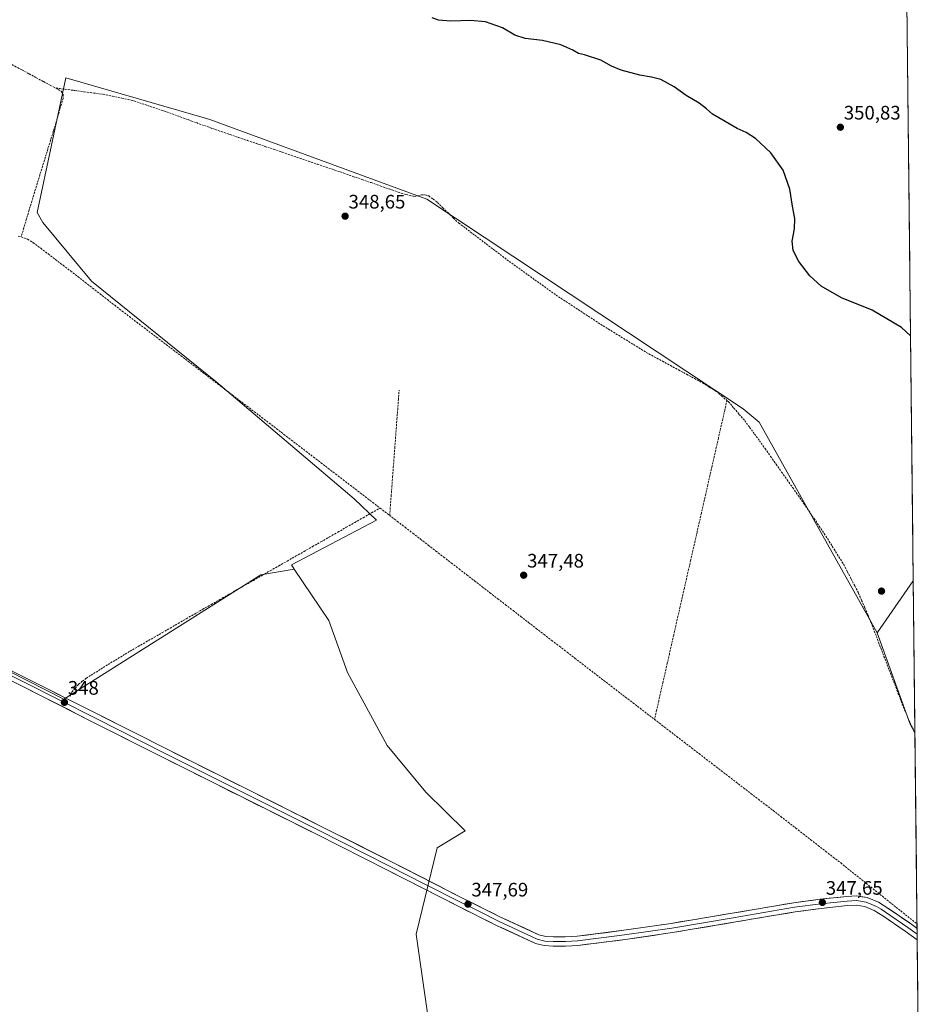
# Model space of a CAD drawing. Units: metres. Extents: x 573650 to 577107, y 4698748 to 4701099.
# Drawn here: x 576634 to 577098, y 4699876 to 4700381 of the extents above; entities that cross this region are included whole.
import ezdxf
from ezdxf.enums import TextEntityAlignment as Align

# ---------------------------------------------------------------- set-up
doc = ezdxf.new("R2010")
doc.units = ezdxf.units.M
doc.header["$MEASUREMENT"] = 0
doc.linetypes.add('TRAZOSX2', pattern=[1.5, 1, -0.5])
for name, color, linetype, lineweight in [('Carátula', 7, 'Continuous', 5), ('Corriente artificial lineal', 5, 'TRAZOSX2', 13), ('Cultivos herbáceos CxS', 92, 'Continuous', 0), ('Cultivos leñosos CxS', 92, 'Continuous', 0), ('Curva de nivel maestra', 36, 'Continuous', 30), ('Layer 0', 7, 'Continuous', 0), ('Matorral CxS', 135, 'Continuous', 0), ('Municipio CxS', 142, 'Continuous', 0), ('Pastizal CxS', 92, 'Continuous', 0), ('Punto de cota en terreno', 7, 'Continuous', 0), ('Rótulo de punto de cota en terreno', 19, 'Continuous', 0)]:
    doc.layers.add(name, color=color, linetype=linetype, lineweight=lineweight)
doc.styles.add('Arial', font='txt', dxfattribs={"height": 0.2})

# ---------------------------------------------------------------- blocks, each defined once
blk = doc.blocks.new('*U150')
at = {"layer": 'Cultivos herbáceos CxS', "color": 92, "linetype": 'Continuous', "lineweight": 0}
blk.add_polyline3d([(577083.67, 4700875.21, 361.09), (577092.3, 4700092.98, 347.43), (577073.75, 4700066.24, 347.32), (577013.32, 4700174.31, 347.52), (577005.05, 4700181.26, 347.56), (576842.81, 4700288.7, 347.74), (576810.7, 4700300.5, 348.14), (576731.55, 4700329.62, 348.4), (576729.89, 4700330.1, 348.35), (576657.82, 4700350.97, 348.25), (576643.08, 4700281.99, 348.26), (576646.05, 4700276.85, 348.21), (576670.87, 4700246.72, 348.01), (576734.68, 4700195.31, 347.93), (576805.58, 4700135.04, 347.77), (576817.02, 4700124.15, 347.73), (576773.41, 4700101.15, 347.73), (576774.92, 4700098.91, 347.7), (576757.72, 4700096.04, 347.55), (576656.68, 4700032.23, 347.99), (576378.39, 4700174.04, 348.53)], dxfattribs=at)
blk = doc.blocks.new('5PATER')
at = {"layer": 'Carátula', "linetype": 'Continuous', "lineweight": 5}
h = blk.add_hatch(color=250, dxfattribs=at)
edge = h.paths.add_edge_path()
edge.add_ellipse((0, 0.01), major_axis=(-1.33, -1.34), ratio=0.999422, start_angle=0, end_angle=360)

msp = doc.modelspace()

# ---------------------------------------------------------------- linework, layer by layer
at = {"layer": 'Corriente artificial lineal', "color": 5, "linetype": 'TRAZOSX2', "lineweight": 13}
for points in [[(576580.29, 4700382.65, 348.39), (576584.56, 4700380.51, 348.51), (576588.84, 4700378.38, 348.29), (576593.12, 4700376.24, 348.37), (576597.4, 4700374.11, 348.36), (576601.67, 4700371.97, 348.17), (576605.95, 4700369.83, 348.26), (576610.23, 4700367.7, 348.11), (576614.51, 4700365.56, 348.27), (576618.79, 4700363.43, 348.1), (576623.06, 4700361.29, 348.15), (576627.34, 4700359.16, 348.16), (576631.62, 4700357.02, 348.01), (576635.28, 4700355.04, 348.18), (576638.94, 4700353.05, 348.12), (576642.61, 4700351.07, 348.17), (576646.27, 4700349.08, 348.06), (576649.93, 4700347.1, 347.98), (576652.62, 4700345.81, 348)], [(576652.62, 4700345.81, 348), (576655.3, 4700344.16, 347.88), (576656.37, 4700342.42, 347.76), (576656.33, 4700340.45, 347.74), (576655.12, 4700336.26, 347.82), (576653.91, 4700332.08, 347.88), (576652.7, 4700327.89, 347.79), (576651.33, 4700323.46, 347.58), (576649.96, 4700319.02, 347.9), (576648.59, 4700314.59, 347.95), (576647.23, 4700310.16, 347.74), (576645.86, 4700305.72, 347.68), (576644.49, 4700301.29, 347.91), (576643.12, 4700296.85, 347.94), (576641.75, 4700292.42, 347.64), (576640.37, 4700287.82, 347.79), (576638.99, 4700283.22, 347.93), (576637.62, 4700278.61, 347.86), (576636.24, 4700274.01, 348.01), (576634.86, 4700269.41, 348.03)], [(576652.62, 4700345.81, 348), (576657.48, 4700345.16, 347.97), (576662.34, 4700344.51, 348.13), (576667.21, 4700343.86, 348.17), (576672.07, 4700343.21, 348.09), (576676.93, 4700342.56, 348.08), (576681.71, 4700341.58, 348.08), (576686.49, 4700340.6, 348.09), (576691.27, 4700339.62, 348.07), (576695.46, 4700338.22, 348.08), (576699.65, 4700336.82, 348.06), (576703.84, 4700335.42, 348.1), (576708.03, 4700334.02, 348.2), (576712.22, 4700332.62, 348.21), (576716.38, 4700331.09, 348.18), (576720.53, 4700329.56, 348.17), (576724.69, 4700328.02, 348.18), (576728.84, 4700326.49, 348.22), (576733, 4700324.96, 348.32), (576737.48, 4700323.44, 348.38), (576741.95, 4700321.92, 348.04), (576746.43, 4700320.41, 348.06), (576750.9, 4700318.89, 348.07), (576755.38, 4700317.37, 347.97), (576759.85, 4700315.85, 347.96), (576764.33, 4700314.34, 347.94), (576768.8, 4700312.82, 348.02), (576773.28, 4700311.3, 347.98), (576777.75, 4700309.78, 347.94), (576782.23, 4700308.26, 347.94), (576786.7, 4700306.75, 348.12), (576791.18, 4700305.23, 347.91), (576795.65, 4700303.71, 347.89), (576800.3, 4700302.09, 348.03), (576804.96, 4700300.47, 348.02), (576809.61, 4700298.85, 347.86), (576814.27, 4700297.24, 347.98), (576818.92, 4700295.62, 348), (576823.58, 4700294, 347.8), (576828.23, 4700292.38, 347.87), (576832.17, 4700291.16, 347.86), (576836.17, 4700290.21, 347.52), (576838.18, 4700290.48, 347.51), (576840.2, 4700290.97, 347.54), (576842.03, 4700290.97, 347.52), (576843.85, 4700290.4, 347.47), (576846.08, 4700288.77, 347.34), (576848.31, 4700287.13, 347.48), (576851.03, 4700284.41, 347.17), (576853.74, 4700281.68, 347.33), (576856.51, 4700279.1, 347.17), (576859.27, 4700276.51, 347.42), (576862.79, 4700273.83, 347.37), (576866.32, 4700271.15, 347.53), (576869.84, 4700268.47, 347.49), (576873.37, 4700265.78, 347.56), (576876.89, 4700263.1, 347.23), (576880.42, 4700260.42, 347.37), (576883.94, 4700257.74, 347.38), (576887.54, 4700255.15, 347.29), (576891.13, 4700252.55, 347.39), (576894.73, 4700249.96, 347.31), (576898.33, 4700247.36, 347.39), (576901.93, 4700244.77, 347.64), (576905.52, 4700242.17, 347.82), (576909.12, 4700239.58, 347.73), (576912.95, 4700237.07, 347.71), (576916.77, 4700234.57, 347.52), (576920.6, 4700232.06, 347.68), (576924.42, 4700229.55, 347.59), (576928.25, 4700227.05, 347.56), (576932.07, 4700224.54, 347.48), (576935.96, 4700222.14, 347.51), (576939.85, 4700219.74, 347.5), (576943.74, 4700217.34, 347.51), (576947.62, 4700214.94, 347.52), (576951.51, 4700212.54, 347.61), (576955.4, 4700210.14, 347.58), (576959.51, 4700207.92, 347.67), (576963.63, 4700205.7, 347.66), (576967.74, 4700203.48, 347.59), (576971.86, 4700201.25, 347.63), (576975.97, 4700199.03, 347.54), (576980.09, 4700196.81, 347.65), (576984.2, 4700194.59, 347.65), (576987.72, 4700192.4, 347.61), (576991.24, 4700190.21, 347.58), (576994.01, 4700187.87, 347.58), (576996.77, 4700185.54, 347.46)], [(576633.37, 4700269.85, 348.09), (576634.86, 4700269.41, 348.03)], [(576634.86, 4700269.41, 348.03), (576638.1, 4700268.18, 348.01), (576641.09, 4700266.46, 348.09), (576644.91, 4700263.56, 348.11), (576648.72, 4700260.65, 348.06), (576652.54, 4700257.75, 347.96), (576656.35, 4700254.85, 347.97), (576660.17, 4700251.94, 348.01), (576663.98, 4700249.04, 347.97), (576667.75, 4700246.1, 347.96), (576671.52, 4700243.16, 347.93), (576675.29, 4700240.22, 347.88), (576679.06, 4700237.27, 347.86), (576682.83, 4700234.33, 347.94), (576686.6, 4700231.39, 347.88), (576690.37, 4700228.52, 348.06), (576694.14, 4700225.65, 348), (576697.91, 4700222.78, 348.02), (576701.68, 4700219.91, 347.95), (576705.44, 4700217.04, 347.88), (576709.21, 4700214.17, 347.89), (576712.98, 4700211.3, 347.89), (576716.75, 4700208.43, 347.88), (576720.52, 4700205.57, 347.92), (576724.29, 4700202.7, 347.89), (576728.06, 4700199.83, 347.93), (576731.83, 4700196.96, 347.85), (576735.6, 4700194.09, 347.88), (576739.36, 4700191.22, 347.84), (576743.13, 4700188.35, 347.65), (576746.9, 4700185.48, 347.6), (576750.67, 4700182.61, 347.57), (576754.44, 4700179.74, 347.64), (576758.23, 4700176.83, 347.65), (576762.02, 4700173.93, 347.53), (576765.82, 4700171.02, 347.65), (576769.61, 4700168.11, 347.6), (576773.4, 4700165.21, 347.67), (576777.19, 4700162.3, 347.66), (576780.98, 4700159.39, 347.81), (576784.77, 4700156.49, 347.71), (576788.57, 4700153.58, 347.64), (576792.36, 4700150.68, 347.59), (576796.15, 4700147.77, 347.56), (576799.94, 4700144.86, 347.71), (576803.73, 4700141.96, 347.75), (576807.52, 4700139.05, 347.75), (576811.32, 4700136.14, 347.69), (576815.11, 4700133.24, 347.76), (576818.9, 4700130.33, 347.61)], [(576823.82, 4700126.55, 347.64), (576824.19, 4700131.49, 347.69), (576824.57, 4700136.42, 347.68), (576824.94, 4700141.36, 347.66), (576825.31, 4700146.3, 347.6), (576825.68, 4700151.24, 347.59), (576826.06, 4700156.17, 347.59), (576826.43, 4700161.11, 347.57), (576826.8, 4700166.05, 347.5), (576827.17, 4700170.98, 347.48), (576827.55, 4700175.92, 347.5), (576827.92, 4700180.86, 347.49), (576828.29, 4700185.79, 347.5), (576828.66, 4700190.73, 347.5)], [(576996.77, 4700185.54, 347.46), (576995.68, 4700180.72, 347.46), (576994.59, 4700175.91, 347.48), (576993.49, 4700171.1, 347.44), (576992.4, 4700166.28, 347.52), (576991.31, 4700161.47, 347.51), (576990.22, 4700156.66, 347.36), (576989.12, 4700151.84, 347.4), (576988.03, 4700147.03, 347.36), (576986.94, 4700142.22, 347.35), (576985.85, 4700137.4, 347.18), (576984.75, 4700132.59, 347.24), (576983.66, 4700127.78, 347.32), (576982.57, 4700122.96, 347.09), (576981.48, 4700118.15, 346.89), (576980.38, 4700113.34, 347.08), (576979.29, 4700108.52, 347.4), (576978.2, 4700103.71, 347.44), (576977.11, 4700098.9, 347.22), (576976.01, 4700094.08, 347.21), (576974.92, 4700089.27, 347.3), (576973.83, 4700084.46, 347.46), (576972.74, 4700079.64, 347.29), (576971.64, 4700074.83, 347.2), (576970.55, 4700070.02, 347.16), (576969.46, 4700065.2, 347.29), (576968.36, 4700060.39, 347.2), (576967.27, 4700055.58, 347), (576966.18, 4700050.76, 346.94), (576965.09, 4700045.95, 347.14), (576963.99, 4700041.14, 347.28), (576962.9, 4700036.33, 347.14), (576961.81, 4700031.51, 346.92), (576960.72, 4700026.7, 347.07), (576959.62, 4700021.89, 347.16)], [(576996.77, 4700185.54, 347.46), (576997.57, 4700184.86, 347.44), (577000.34, 4700181.61, 347.51), (577003.1, 4700178.37, 347.53), (577005.87, 4700175.12, 347.52), (577008.39, 4700171.71, 347.53), (577010.92, 4700168.3, 347.5), (577013.44, 4700164.89, 347.51), (577016.28, 4700160.87, 347.53), (577019.12, 4700156.84, 347.41), (577021.96, 4700152.82, 347.35), (577024.8, 4700148.8, 347.38), (577027.64, 4700144.77, 347.4), (577030.48, 4700140.75, 347.27), (577033.32, 4700136.72, 347.31), (577036.16, 4700132.7, 347.27), (577038.79, 4700128.83, 347.32), (577041.42, 4700124.96, 347.4), (577044.04, 4700121.08, 347.34), (577046.67, 4700117.21, 347.18), (577049.16, 4700113.24, 347.28), (577051.66, 4700109.28, 347.26), (577054.15, 4700105.31, 347.25), (577056.64, 4700101.34, 347.13), (577058.53, 4700097.69, 347.27), (577060.42, 4700094.03, 347.19), (577062.3, 4700090.38, 347.15), (577064.19, 4700086.72, 347.17), (577065.81, 4700082.94, 347.03), (577067.43, 4700079.15, 347.12), (577069.04, 4700075.37, 347.32), (577070.66, 4700071.58, 347.33), (577072.32, 4700067.25, 347.29), (577073.97, 4700062.91, 347.29), (577075.63, 4700058.58, 347.16), (577077.29, 4700054.25, 347.22), (577078.95, 4700049.92, 347.18), (577080.6, 4700045.58, 347.11), (577082.26, 4700041.25, 347.19), (577083.92, 4700036.92, 347.23), (577085.57, 4700032.58, 347.14), (577087.23, 4700028.25, 347.2), (577088.96, 4700024.18, 347.22), (577090.69, 4700020.11, 347.07), (577091.92, 4700017.55, 347.06), (577093.16, 4700014.99, 347.2)], [(576659.78, 4700033.77, 347.48), (576660.93, 4700035.94, 347.39), (576662.59, 4700037.93, 347.45), (576664.25, 4700039.91, 347.5), (576666.27, 4700041.48, 347.38), (576668.29, 4700043.04, 347.38), (576672, 4700045.39, 347.63), (576675.71, 4700047.74, 347.31), (576679.42, 4700050.09, 347.51), (576683.18, 4700052.35, 347.42), (576686.93, 4700054.61, 347.41), (576690.69, 4700056.87, 347.44), (576694.81, 4700059.25, 347.39), (576698.93, 4700061.63, 347.48), (576703.05, 4700064.01, 347.31), (576707.18, 4700066.4, 347.38), (576711.3, 4700068.78, 347.37), (576715.42, 4700071.16, 347.53), (576719.54, 4700073.54, 347.35), (576723.66, 4700075.92, 347.5), (576727.99, 4700078.39, 347.31), (576732.32, 4700080.87, 347.47), (576736.65, 4700083.34, 347.14), (576740.98, 4700085.81, 347.43), (576745.31, 4700088.29, 347.28), (576749.63, 4700090.76, 347.53), (576753.96, 4700093.23, 347.48), (576758.29, 4700095.71, 347.54), (576762.62, 4700098.18, 347.42), (576766.95, 4700100.65, 347.43), (576771.28, 4700103.13, 347.25), (576775.61, 4700105.6, 347.47), (576779.94, 4700108.07, 347.26), (576784.27, 4700110.54, 347.42), (576788.6, 4700113.02, 347.32), (576792.93, 4700115.49, 347.42), (576797.25, 4700117.96, 347.28), (576801.58, 4700120.44, 347.45), (576805.91, 4700122.91, 347.31), (576810.24, 4700125.38, 347.57), (576814.57, 4700127.86, 347.61), (576818.9, 4700130.33, 347.61)], [(576818.9, 4700130.33, 347.61), (576821.36, 4700128.44, 347.53), (576823.82, 4700126.55, 347.64)], [(576823.82, 4700126.55, 347.64), (576827.78, 4700123.5, 347.65), (576831.73, 4700120.44, 347.75), (576835.69, 4700117.39, 347.72), (576839.65, 4700114.34, 347.64), (576843.61, 4700111.29, 347.61), (576847.56, 4700108.23, 347.57), (576851.52, 4700105.18, 347.53), (576855.48, 4700102.13, 347.57), (576859.43, 4700099.07, 347.6), (576863.39, 4700096.02, 347.58), (576867.35, 4700092.97, 347.61), (576871.31, 4700089.92, 347.53), (576875.26, 4700086.86, 347.54), (576879.22, 4700083.81, 347.47), (576883.18, 4700080.76, 347.5), (576887.13, 4700077.7, 347.5), (576891.09, 4700074.65, 347.51), (576895.05, 4700071.6, 347.55), (576899, 4700068.54, 347.48), (576902.96, 4700065.49, 347.52), (576906.92, 4700062.44, 347.49), (576910.88, 4700059.39, 347.49), (576914.83, 4700056.33, 347.5), (576918.79, 4700053.28, 347.48), (576922.5, 4700050.43, 347.45), (576926.21, 4700047.57, 347.15), (576929.93, 4700044.72, 347.03), (576933.64, 4700041.86, 347.26), (576937.35, 4700039.01, 347.22), (576941.06, 4700036.16, 347.3), (576944.78, 4700033.3, 347.19), (576948.49, 4700030.45, 347.2), (576952.2, 4700027.59, 347.08), (576955.91, 4700024.74, 347.07), (576959.62, 4700021.89, 347.16)], [(576959.62, 4700021.89, 347.16), (576963.43, 4700018.96, 347.05), (576967.23, 4700016.04, 347.21), (576971.04, 4700013.11, 346.97), (576974.84, 4700010.19, 347.34), (576978.65, 4700007.26, 347.45), (576982.45, 4700004.34, 347.49), (576986.25, 4700001.41, 347.45), (576990.06, 4699998.49, 347.47), (576993.86, 4699995.56, 347.52), (576997.67, 4699992.64, 347.49), (577001.47, 4699989.71, 347.46), (577005.27, 4699986.79, 347.35), (577009.08, 4699983.86, 347.08), (577012.88, 4699980.94, 347.23), (577016.69, 4699978.01, 347.11), (577020.49, 4699975.09, 347.15), (577024.34, 4699972.11, 347.18), (577028.18, 4699969.13, 347.18), (577032.03, 4699966.14, 347.12), (577035.87, 4699963.16, 346.79), (577039.72, 4699960.18, 346.98), (577043.56, 4699957.2, 347.02), (577047.41, 4699954.21, 346.98), (577051.25, 4699951.23, 347.14), (577055.1, 4699948.25, 347.04), (577058.66, 4699945.41, 347.13), (577062.22, 4699942.56, 346.92), (577065.77, 4699939.72, 346.95), (577069.33, 4699936.87, 347.05), (577072.89, 4699934.03, 346.98), (577076.45, 4699931.18, 347.01), (577080.01, 4699928.34, 346.98), (577083.56, 4699925.5, 347.22), (577087.12, 4699922.65, 346.95), (577090.68, 4699919.81, 347.09), (577094.24, 4699916.96, 347.1)]]:
    msp.add_polyline3d(points, dxfattribs=at)
at = {"layer": 'Cultivos herbáceos CxS', "color": 92, "linetype": 'Continuous', "lineweight": 0}
for points in [[(577083.67, 4700875.21, 361.09), (577092.3, 4700092.98, 347.43)], [(576055.31, 4700058.83, 348.83), (576085.8, 4700047.69, 348.86), (576134.27, 4700031.82, 348.69), (576168.39, 4700021.43, 348.79), (576187.57, 4700090.9, 348.17), (576202.28, 4700144.17, 348.61), (576225.76, 4700246.26, 348.89), (576331.08, 4700307.74, 348.88), (576426.89, 4700363.67, 348.36), (576527.77, 4700314.94, 348.31), (576551.51, 4700303.47, 348.19), (576583.87, 4700287.84, 348.14), (576616.57, 4700277.17, 347.69), (576610.6, 4700262.67, 347.96), (576378.39, 4700174.04, 348.53), (576656.68, 4700032.23, 347.99), (576757.72, 4700096.04, 347.55), (576774.92, 4700098.91, 347.7)], [(577073.75, 4700066.24, 347.32), (577013.32, 4700174.31, 347.52), (577005.05, 4700181.26, 347.56), (576842.81, 4700288.7, 347.74), (576810.7, 4700300.5, 348.14), (576731.55, 4700329.62, 348.4), (576729.89, 4700330.1, 348.35), (576657.82, 4700350.97, 348.25), (576643.08, 4700281.99, 348.26), (576646.05, 4700276.85, 348.21), (576670.87, 4700246.72, 348.01), (576734.68, 4700195.31, 347.93), (576805.58, 4700135.04, 347.77), (576817.02, 4700124.15, 347.73), (576773.41, 4700101.15, 347.73), (576774.92, 4700098.91, 347.7)], [(577092.3, 4700092.98, 347.43), (577073.75, 4700066.24, 347.32)]]:
    msp.add_polyline3d(points, dxfattribs=at)
at = {"layer": 'Cultivos leñosos CxS', "color": 92, "linetype": 'Continuous', "lineweight": 0}
msp.add_polyline3d([(577093.16, 4700014.98, 347.16), (577090.72, 4700019.47, 347.18), (577073.75, 4700066.24, 347.32), (577092.3, 4700092.98, 347.43), (577093.16, 4700014.98, 347.16)], close=True, dxfattribs=at)
for points in [[(577092.3, 4700092.98, 347.43), (577073.75, 4700066.24, 347.32)], [(577092.3, 4700092.98, 347.43), (577093.16, 4700014.98, 347.16)], [(577073.75, 4700066.24, 347.32), (577090.72, 4700019.47, 347.18), (577093.16, 4700014.98, 347.16)]]:
    msp.add_polyline3d(points, dxfattribs=at)
at = {"layer": 'Curva de nivel maestra', "color": 36, "linetype": 'Continuous', "lineweight": 30}
msp.add_polyline3d([(577090.91, 4700218.68, 350), (577086.27, 4700222.97, 350), (577071.21, 4700231.8, 350), (577055.44, 4700238.24, 350), (577045.03, 4700244.13, 350), (577039.29, 4700249.4, 350), (577033.65, 4700256.82, 350), (577030.63, 4700262.43, 350), (577030.25, 4700267.2, 350), (577031.38, 4700273.56, 350), (577031.57, 4700278.86, 350), (577030.36, 4700285.16, 350), (577029, 4700293.96, 350), (577025.67, 4700303.71, 350), (577019.28, 4700312.56, 350), (577011.38, 4700319.87, 350), (577006.56, 4700322.96, 350), (577001.96, 4700325.04, 350), (576995.89, 4700328.63, 350), (576989.29, 4700332.36, 350), (576986.33, 4700335.07, 350), (576982.54, 4700337.94, 350), (576975.89, 4700341.96, 350), (576969.63, 4700346.36, 350), (576962.85, 4700350.08, 350), (576958.09, 4700351.44, 350), (576952.13, 4700352.35, 350), (576942.53, 4700354.92, 350), (576937.57, 4700356.96, 350), (576932.11, 4700360.16, 350), (576923.8, 4700362.82, 350), (576920.63, 4700363.54, 350), (576917.82, 4700365.24, 350), (576911.63, 4700367.94, 350), (576902.23, 4700370.1, 350), (576893.23, 4700371.17, 350), (576887.93, 4700372.89, 350), (576881.69, 4700376.65, 350), (576872.93, 4700379.77, 350), (576865.23, 4700380.43, 350), (576855.24, 4700380.09, 350), (576848.91, 4700380.68, 350), (576845.57, 4700381.82, 350)], dxfattribs=at)
at = {"layer": 'Layer 0', "linetype": 'Continuous', "lineweight": 0}
for points in [[(576596.23, 4700063.5), (576637.12, 4700043.31), (576673.78, 4700024.78), (576710.41, 4700006.25), (576749.41, 4699986.73), (576788.43, 4699967.21), (576824.82, 4699948.78), (576861.14, 4699930.28), (576880.61, 4699920.52), (576900.26, 4699911.47), (576903.81, 4699910.58), (576907.79, 4699910.37), (576913.87, 4699910.31), (576919.88, 4699910.67), (576943.97, 4699913.71), (576968.09, 4699917.23), (576999.49, 4699922.51), (577031.03, 4699927.85), (577044.57, 4699929.67), (577058.2, 4699931.1), (577063.24, 4699931.34), (577068.74, 4699930.52), (577074.49, 4699928.11), (577079.33, 4699925.08), (577090.83, 4699917.13), (577094.26, 4699914.65)], [(577094.33, 4699908.75), (577088.1, 4699913.26), (577076.73, 4699921.12), (577072.3, 4699923.88), (577067.45, 4699925.92), (577063.01, 4699926.58), (577058.55, 4699926.37), (577045.13, 4699924.97), (577031.74, 4699923.17), (577000.27, 4699917.84), (576968.83, 4699912.55), (576944.6, 4699909.01), (576920.31, 4699905.95), (576913.99, 4699905.57), (576907.64, 4699905.63), (576903.1, 4699905.87), (576898.68, 4699906.98), (576878.56, 4699916.25), (576859, 4699926.05), (576822.67, 4699944.56), (576786.3, 4699962.98), (576747.29, 4699982.49), (576708.28, 4700002.02), (576671.65, 4700020.55), (576635, 4700039.08), (576594.13, 4700059.25)], [(576615.62, 4700051.29), (576636.06, 4700041.2), (576654.39, 4700031.93), (576672.72, 4700022.67), (576709.35, 4700004.14), (576728.85, 4699994.37), (576748.35, 4699984.61), (576767.86, 4699974.86), (576787.37, 4699965.1), (576823.75, 4699946.67), (576841.91, 4699937.42), (576860.07, 4699928.17), (576869.81, 4699923.29), (576879.59, 4699918.39), (576899.47, 4699909.23), (576903.46, 4699908.23), (576907.72, 4699908), (576913.93, 4699907.94), (576920.1, 4699908.31), (576932.24, 4699909.84), (576944.29, 4699911.36), (576968.46, 4699914.89), (576999.88, 4699920.18), (577031.39, 4699925.51), (577044.85, 4699927.32), (577051.56, 4699928.02), (577058.38, 4699928.74), (577063.13, 4699928.96), (577068.1, 4699928.22), (577070.97, 4699927.02), (577073.4, 4699926), (577075.82, 4699924.48), (577078.03, 4699923.1), (577089.47, 4699915.2), (577094.3, 4699911.7)], [(577094.26, 4699914.65), (577094.3, 4699911.7)], [(577094.3, 4699911.7), (577094.33, 4699908.75)]]:
    msp.add_lwpolyline(points, dxfattribs=at)
msp.add_polyline3d([(576633.03, 4700045.33, 347.92), (576637.12, 4700043.31, 347.85), (576641.19, 4700041.25, 347.85), (576645.27, 4700039.19, 347.89), (576649.34, 4700037.13, 347.77), (576653.41, 4700035.07, 347.76), (576657.49, 4700033.02, 347.65), (576661.56, 4700030.96, 347.68), (576665.63, 4700028.9, 347.72), (576669.71, 4700026.84, 347.64), (576673.78, 4700024.78, 347.77), (576677.85, 4700022.72, 347.71), (576681.92, 4700020.66, 347.72), (576685.99, 4700018.6, 347.73), (576690.06, 4700016.54, 347.65), (576694.13, 4700014.49, 347.76), (576698.2, 4700012.43, 347.67), (576702.27, 4700010.37, 347.71), (576706.34, 4700008.31, 347.68), (576710.41, 4700006.25, 347.62), (576714.74, 4700004.08, 347.64), (576719.08, 4700001.91, 347.53), (576723.41, 4699999.74, 347.67), (576727.74, 4699997.57, 347.57), (576732.08, 4699995.41, 347.61), (576736.41, 4699993.24, 347.43), (576740.74, 4699991.07, 347.54), (576745.08, 4699988.9, 347.57), (576749.41, 4699986.73, 347.51), (576753.75, 4699984.56, 347.6), (576758.08, 4699982.39, 347.47), (576762.42, 4699980.22, 347.58), (576766.75, 4699978.05, 347.42), (576771.09, 4699975.89, 347.54), (576775.42, 4699973.72, 347.46), (576779.76, 4699971.55, 347.45), (576784.09, 4699969.38, 347.5), (576788.43, 4699967.21, 347.42), (576792.47, 4699965.16, 347.51), (576796.52, 4699963.11, 347.36), (576800.56, 4699961.07, 347.48), (576804.6, 4699959.02, 347.48), (576808.65, 4699956.97, 347.42), (576812.69, 4699954.92, 347.49), (576816.73, 4699952.88, 347.37), (576820.78, 4699950.83, 347.47), (576824.82, 4699948.78, 347.51), (576828.86, 4699946.72, 347.46), (576832.89, 4699944.67, 347.52), (576836.93, 4699942.61, 347.39), (576840.96, 4699940.56, 347.52), (576845, 4699938.5, 347.53), (576849.03, 4699936.45, 347.49), (576853.07, 4699934.39, 347.52), (576857.1, 4699932.34, 347.4), (576861.14, 4699930.28, 347.51), (576865.03, 4699928.33, 347.46), (576868.93, 4699926.38, 347.47), (576872.82, 4699924.42, 347.53), (576876.72, 4699922.47, 347.38), (576880.61, 4699920.52, 347.54), (576884.54, 4699918.71, 347.51), (576888.47, 4699916.9, 347.45), (576892.4, 4699915.09, 347.51), (576896.33, 4699913.28, 347.38), (576900.26, 4699911.47, 347.42), (576903.81, 4699910.58, 347.49), (576907.79, 4699910.37, 347.49), (576910.83, 4699910.34, 347.44), (576913.87, 4699910.31, 347.39), (576916.88, 4699910.49, 347.31), (576919.88, 4699910.67, 347.29), (576924.7, 4699911.28, 347.21), (576929.52, 4699911.89, 347.21), (576934.33, 4699912.49, 347.15), (576939.15, 4699913.1, 347.2), (576943.97, 4699913.71, 347.52), (576948.79, 4699914.41, 347.62), (576953.62, 4699915.12, 347.5), (576958.44, 4699915.82, 347.37), (576963.27, 4699916.53, 347.26), (576968.09, 4699917.23, 347.31), (576972.58, 4699917.98, 347.49), (576977.06, 4699918.74, 347.56), (576981.55, 4699919.49, 347.52), (576986.03, 4699920.25, 347.45), (576990.52, 4699921, 347.32), (576995, 4699921.76, 347.22), (576999.49, 4699922.51, 347.13), (577004, 4699923.27, 347.07), (577008.5, 4699924.04, 347.21), (577013.01, 4699924.8, 347.37), (577017.51, 4699925.56, 347.35), (577022.02, 4699926.32, 347.23), (577026.52, 4699927.09, 347.08), (577031.03, 4699927.85, 346.95), (577035.54, 4699928.46, 347.26), (577040.06, 4699929.06, 347.42), (577044.57, 4699929.67, 347.4), (577049.11, 4699930.15, 347.37), (577053.66, 4699930.62, 347.33), (577058.2, 4699931.1, 347.25), (577060.72, 4699931.22, 347.25), (577063.24, 4699931.34, 347.3), (577065.99, 4699930.93, 347.46), (577068.74, 4699930.52, 347.49), (577071.62, 4699929.32, 347.63), (577074.49, 4699928.11, 347.44), (577076.91, 4699926.6, 347.36), (577079.33, 4699925.08, 347.47), (577083.16, 4699922.43, 347.42), (577087, 4699919.78, 347.38), (577090.83, 4699917.13, 347.2), (577094.26, 4699914.65, 347.27), (577094.33, 4699908.75, 347.36), (577091.22, 4699911.01, 347.33), (577088.1, 4699913.26, 347.52), (577084.31, 4699915.88, 347.44), (577080.52, 4699918.5, 347.37), (577076.73, 4699921.12, 347.36), (577074.52, 4699922.5, 347.47), (577072.3, 4699923.88, 347.46), (577069.88, 4699924.9, 347.42), (577067.45, 4699925.92, 347.43), (577063.01, 4699926.58, 347.49), (577058.55, 4699926.37, 347.45), (577054.08, 4699925.9, 347.37), (577049.6, 4699925.44, 347.28), (577045.13, 4699924.97, 347.29), (577040.67, 4699924.37, 347.48), (577036.2, 4699923.77, 347.59), (577031.74, 4699923.17, 347.67), (577027.24, 4699922.41, 347.7), (577022.75, 4699921.65, 347.62), (577018.25, 4699920.89, 347.56), (577013.76, 4699920.12, 347.46), (577009.26, 4699919.36, 347.36), (577004.77, 4699918.6, 347.47), (577000.27, 4699917.84, 347.68), (576995.78, 4699917.08, 347.71), (576991.29, 4699916.33, 347.65), (576986.8, 4699915.57, 347.56), (576982.3, 4699914.82, 347.43), (576977.81, 4699914.06, 347.5), (576973.32, 4699913.31, 347.63), (576968.83, 4699912.55, 347.67), (576963.98, 4699911.84, 347.66), (576959.14, 4699911.13, 347.61), (576954.29, 4699910.43, 347.54), (576949.45, 4699909.72, 347.41), (576944.6, 4699909.01, 347.3), (576939.74, 4699908.4, 347.49), (576934.88, 4699907.79, 347.61), (576930.03, 4699907.17, 347.61), (576925.17, 4699906.56, 347.51), (576920.31, 4699905.95, 347.43), (576917.15, 4699905.76, 347.38), (576913.99, 4699905.57, 347.33), (576910.82, 4699905.6, 347.31), (576907.64, 4699905.63, 347.34), (576903.1, 4699905.87, 347.4), (576898.68, 4699906.98, 347.56), (576894.66, 4699908.83, 347.54), (576890.63, 4699910.69, 347.45), (576886.61, 4699912.54, 347.62), (576882.58, 4699914.4, 347.39), (576878.56, 4699916.25, 347.46), (576874.65, 4699918.21, 347.5), (576870.74, 4699920.17, 347.36), (576866.82, 4699922.13, 347.51), (576862.91, 4699924.09, 347.35), (576859, 4699926.05, 347.4), (576854.96, 4699928.11, 347.45), (576850.93, 4699930.16, 347.32), (576846.89, 4699932.22, 347.54), (576842.85, 4699934.28, 347.42), (576838.82, 4699936.33, 347.47), (576834.78, 4699938.39, 347.49), (576830.74, 4699940.45, 347.38), (576826.71, 4699942.5, 347.47), (576822.67, 4699944.56, 347.37), (576818.63, 4699946.61, 347.43), (576814.59, 4699948.65, 347.39), (576810.55, 4699950.7, 347.35), (576806.51, 4699952.75, 347.54), (576802.46, 4699954.79, 347.44), (576798.42, 4699956.84, 347.51), (576794.38, 4699958.89, 347.44), (576790.34, 4699960.93, 347.4), (576786.3, 4699962.98, 347.57), (576781.97, 4699965.15, 347.44), (576777.63, 4699967.32, 347.6), (576773.3, 4699969.48, 347.48), (576768.96, 4699971.65, 347.59), (576764.63, 4699973.82, 347.58), (576760.29, 4699975.99, 347.57), (576755.96, 4699978.15, 347.63), (576751.62, 4699980.32, 347.51), (576747.29, 4699982.49, 347.63), (576742.96, 4699984.66, 347.48), (576738.62, 4699986.83, 347.6), (576734.29, 4699989, 347.53), (576729.95, 4699991.17, 347.64), (576725.62, 4699993.34, 347.71), (576721.28, 4699995.51, 347.66), (576716.95, 4699997.68, 347.7), (576712.61, 4699999.85, 347.58), (576708.28, 4700002.02, 347.71), (576704.21, 4700004.08, 347.62), (576700.14, 4700006.14, 347.66), (576696.07, 4700008.2, 347.7), (576692, 4700010.26, 347.61), (576687.93, 4700012.31, 347.74), (576683.86, 4700014.37, 347.64), (576679.79, 4700016.43, 347.71), (576675.72, 4700018.49, 347.68), (576671.65, 4700020.55, 347.62), (576667.58, 4700022.61, 347.84), (576663.51, 4700024.67, 347.71), (576659.43, 4700026.73, 347.78), (576655.36, 4700028.79, 347.76), (576651.29, 4700030.84, 347.74), (576647.22, 4700032.9, 347.87), (576643.14, 4700034.96, 347.76), (576639.07, 4700037.02, 347.91), (576635, 4700039.08, 347.9), (576630.91, 4700041.1, 347.88)], dxfattribs=at)
at = {"layer": 'Matorral CxS', "color": 135, "linetype": 'Continuous', "lineweight": 0}
for points in [[(576846.35, 4699849.65, 347.47), (576837.49, 4699911.69, 347.45), (576848.12, 4699956.01, 347.5), (576862.53, 4699964.78, 347.47), (576842.3, 4699984.53, 347.45), (576822.55, 4700008.6, 347.46), (576802.13, 4700046, 347.45), (576792.54, 4700072.64, 347.53), (576774.92, 4700098.91, 347.7), (576773.41, 4700101.15, 347.73), (576817.02, 4700124.15, 347.73), (576805.58, 4700135.04, 347.77), (576734.68, 4700195.31, 347.93), (576670.87, 4700246.72, 348.01), (576646.05, 4700276.85, 348.21), (576643.08, 4700281.99, 348.26), (576657.82, 4700350.97, 348.25), (576729.89, 4700330.1, 348.35), (576731.55, 4700329.62, 348.4), (576810.7, 4700300.5, 348.14), (576842.81, 4700288.7, 347.74), (577005.05, 4700181.26, 347.56), (577013.32, 4700174.31, 347.52), (577073.75, 4700066.24, 347.32), (577090.72, 4700019.47, 347.18), (577093.16, 4700014.98, 347.16), (577097.95, 4699580.07, 347.27)], [(577073.75, 4700066.24, 347.32), (577013.32, 4700174.31, 347.52), (577005.05, 4700181.26, 347.56), (576842.81, 4700288.7, 347.74), (576810.7, 4700300.5, 348.14), (576731.55, 4700329.62, 348.4), (576729.89, 4700330.1, 348.35), (576657.82, 4700350.97, 348.25), (576643.08, 4700281.99, 348.26), (576646.05, 4700276.85, 348.21), (576670.87, 4700246.72, 348.01), (576734.68, 4700195.31, 347.93), (576805.58, 4700135.04, 347.77), (576817.02, 4700124.15, 347.73), (576773.41, 4700101.15, 347.73), (576774.92, 4700098.91, 347.7)], [(576774.92, 4700098.91, 347.7), (576792.54, 4700072.64, 347.53), (576802.13, 4700046, 347.45), (576822.55, 4700008.6, 347.46), (576842.3, 4699984.53, 347.45), (576862.53, 4699964.78, 347.47), (576848.12, 4699956.01, 347.5), (576837.49, 4699911.69, 347.45), (576846.35, 4699849.65, 347.47), (576855.21, 4699808.88, 347.29), (576911.94, 4699794.7, 347.31), (576915.52, 4699790.6, 347.4), (576810.06, 4699671.3, 347.52)], [(577073.75, 4700066.24, 347.32), (577090.72, 4700019.47, 347.18), (577093.16, 4700014.98, 347.16)], [(577093.16, 4700014.98, 347.16), (577097.95, 4699580.07, 347.27)]]:
    msp.add_polyline3d(points, dxfattribs=at)
at = {"layer": 'Municipio CxS', "color": 142, "linetype": 'Continuous', "lineweight": 0}
msp.add_polyline3d([(577089.08, 4700384.56, 352.37), (577089.13, 4700379.56, 352.17), (577089.19, 4700374.57, 351.97), (577089.24, 4700369.58, 351.78), (577089.3, 4700364.58, 351.58), (577089.35, 4700359.59, 351.4), (577089.41, 4700354.59, 351.25), (577089.46, 4700349.6, 351.11), (577089.52, 4700344.61, 350.99), (577089.57, 4700339.61, 350.88), (577089.63, 4700334.62, 350.78), (577089.68, 4700329.63, 350.71), (577089.74, 4700324.63, 350.63), (577089.79, 4700319.64, 350.56), (577089.85, 4700314.64, 350.51), (577089.91, 4700309.65, 350.46), (577089.96, 4700304.66, 350.45), (577090.02, 4700299.66, 350.45), (577090.07, 4700294.67, 350.47), (577090.13, 4700289.67, 350.52), (577090.18, 4700284.68, 350.61), (577090.24, 4700279.69, 350.71), (577090.29, 4700274.69, 350.81), (577090.35, 4700269.7, 350.86), (577090.4, 4700264.71, 350.87), (577090.46, 4700259.71, 350.85), (577090.51, 4700254.72, 350.86), (577090.57, 4700249.72, 350.85), (577090.62, 4700244.73, 350.79), (577090.68, 4700239.74, 350.65), (577090.73, 4700234.74, 350.48), (577090.79, 4700229.75, 350.31), (577090.84, 4700224.75, 350.14), (577090.9, 4700219.76, 349.96), (577090.95, 4700214.77, 349.8), (577091.01, 4700209.77, 349.63), (577091.06, 4700204.78, 349.48), (577091.12, 4700199.79, 349.32), (577091.17, 4700194.79, 349.14), (577091.23, 4700189.8, 349.02), (577091.28, 4700184.8, 348.94), (577091.34, 4700179.81, 348.91), (577091.39, 4700174.82, 348.88), (577091.45, 4700169.82, 348.76), (577091.5, 4700164.83, 348.54), (577091.56, 4700159.83, 348.25), (577091.61, 4700154.84, 348.01), (577091.67, 4700149.85, 347.87), (577091.72, 4700144.85, 347.83), (577091.78, 4700139.86, 347.8), (577091.83, 4700134.87, 347.77), (577091.89, 4700129.87, 347.73), (577091.94, 4700124.88, 347.7), (577092, 4700119.88, 347.69), (577092.05, 4700114.89, 347.66), (577092.11, 4700109.9, 347.63), (577092.16, 4700104.9, 347.59), (577092.22, 4700099.91, 347.47), (577092.27, 4700094.91, 347.37), (577092.33, 4700089.92, 347.37), (577092.38, 4700084.93, 347.38), (577092.44, 4700079.93, 347.39), (577092.49, 4700074.94, 347.36), (577092.55, 4700069.95, 347.37), (577092.6, 4700064.95, 347.36), (577092.66, 4700059.96, 347.35), (577092.71, 4700054.96, 347.33), (577092.77, 4700049.97, 347.31), (577092.83, 4700044.98, 347.29), (577092.88, 4700039.98, 347.24), (577092.94, 4700034.99, 347.16), (577092.99, 4700029.99, 347.16), (577093.05, 4700025, 347.12), (577093.1, 4700020.01, 347.05), (577093.16, 4700015.01, 347.2), (577093.21, 4700010.02, 347.28), (577093.27, 4700005.02, 347.34), (577093.32, 4700000.03, 347.31), (577093.38, 4699995.04, 347.3), (577093.43, 4699990.04, 347.29), (577093.49, 4699985.05, 347.25), (577093.54, 4699980.06, 347.28), (577093.6, 4699975.06, 347.29), (577093.65, 4699970.07, 347.31), (577093.71, 4699965.07, 347.32), (577093.76, 4699960.08, 347.33), (577093.82, 4699955.09, 347.28), (577093.87, 4699950.09, 347.24), (577093.93, 4699945.1, 347.24), (577093.98, 4699940.1, 347.25), (577094.04, 4699935.11, 347.3), (577094.09, 4699930.12, 347.38), (577094.15, 4699925.12, 347.37), (577094.2, 4699920.13, 347.09), (577094.26, 4699915.14, 347.25), (577094.31, 4699910.14, 347.36), (577094.37, 4699905.15, 347.21), (577094.42, 4699900.15, 347.27), (577094.48, 4699895.16, 347.33), (577094.53, 4699890.17, 347.32), (577094.59, 4699885.17, 347.32), (577094.64, 4699880.18, 347.32), (577094.7, 4699875.18, 347.31)], dxfattribs=at)
at = {"layer": 'Pastizal CxS', "color": 92, "linetype": 'Continuous', "lineweight": 0}
for points in [[(576055.31, 4700058.83, 348.83), (576085.8, 4700047.69, 348.86), (576134.27, 4700031.82, 348.69), (576168.39, 4700021.43, 348.79), (576187.57, 4700090.9, 348.17), (576202.28, 4700144.17, 348.61), (576225.76, 4700246.26, 348.89), (576331.08, 4700307.74, 348.88), (576426.89, 4700363.67, 348.36), (576527.77, 4700314.94, 348.31), (576551.51, 4700303.47, 348.19), (576583.87, 4700287.84, 348.14), (576616.57, 4700277.17, 347.69), (576610.6, 4700262.67, 347.96), (576378.39, 4700174.04, 348.53), (576656.68, 4700032.23, 347.99), (576757.72, 4700096.04, 347.55), (576774.92, 4700098.91, 347.7)], [(576378.39, 4700174.04, 348.53), (576656.68, 4700032.23, 347.99), (576757.72, 4700096.04, 347.55), (576774.92, 4700098.91, 347.7), (576792.54, 4700072.64, 347.53), (576802.13, 4700046, 347.45), (576822.55, 4700008.6, 347.46), (576842.3, 4699984.53, 347.45), (576862.53, 4699964.78, 347.47), (576848.12, 4699956.01, 347.5), (576837.49, 4699911.69, 347.45), (576846.35, 4699849.65, 347.47)], [(576774.92, 4700098.91, 347.7), (576792.54, 4700072.64, 347.53), (576802.13, 4700046, 347.45), (576822.55, 4700008.6, 347.46), (576842.3, 4699984.53, 347.45), (576862.53, 4699964.78, 347.47), (576848.12, 4699956.01, 347.5), (576837.49, 4699911.69, 347.45), (576846.35, 4699849.65, 347.47), (576855.21, 4699808.88, 347.29), (576911.94, 4699794.7, 347.31), (576915.52, 4699790.6, 347.4), (576810.06, 4699671.3, 347.52)]]:
    msp.add_polyline3d(points, dxfattribs=at)

# ---------------------------------------------------------------- block references
at = {"layer": 'Cultivos herbáceos CxS', "color": 92, "linetype": 'Continuous', "lineweight": 0}
msp.add_blockref('*U150', (0, 0), dxfattribs=at)
at = {"layer": 'Punto de cota en terreno', "linetype": 'Continuous', "lineweight": 0}
for p in [(577054.92, 4700325.68, 350.83), (576800.97, 4700280.03, 348.65), (576892.53, 4700095.86, 347.48), (577076.03, 4700087.72, 347.29), (576657.03, 4700030.64, 348), (577045.69, 4699928.02, 347.65), (576863.96, 4699927.12, 347.69)]:
    msp.add_blockref('5PATER', p, dxfattribs=at)

# ---------------------------------------------------------------- texts
at = {"layer": 'Rótulo de punto de cota en terreno', "color": 19, "linetype": 'Continuous', "lineweight": 0, "style": 'Arial'}
for s, p in [('350,83', (577056.68, 4700327.44)), ('348,65', (576802.73, 4700281.79)), ('347,48', (576894.29, 4700097.62)), ('348', (576658.79, 4700032.4)), ('347,69', (576865.72, 4699928.88)), ('347,65', (577047.45, 4699929.78))]:
    msp.add_text(s, height=7, dxfattribs=at).set_placement(p, align=Align.BOTTOM_LEFT)

doc.saveas('drawing.dxf')
